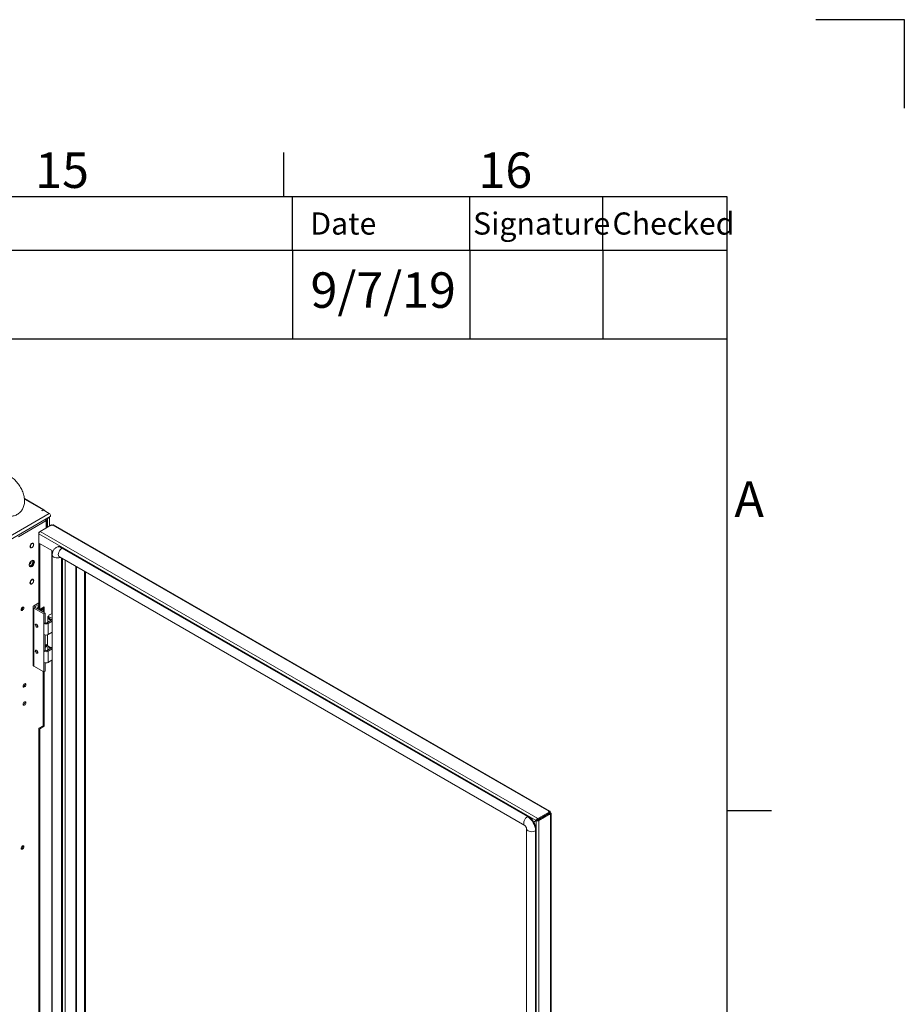
# Model space of a CAD drawing. Units: millimetres. Extents: x -3786 to 4614, y -3385 to 2555.
# Drawn here: x 3616 to 4614, y 1443 to 2555 of the extents above; entities that cross this region are included whole.
import ezdxf
from ezdxf.enums import TextEntityAlignment as Align

# ---------------------------------------------------------------- set-up
doc = ezdxf.new("R2010")
doc.units = ezdxf.units.MM
doc.header["$LTSCALE"] = 5
doc.layers.add('Dimensions', color=7, linetype='Continuous')
doc.layers.add('Title Block', color=7, linetype='Continuous')
doc.styles.add('ISO Proportional', font='ARIALN.TTF', dxfattribs={"width": 0.8})
doc.styles.get("Standard").update_dxf_attribs({"font": 'romans.shx', "width": 0.8})

# ---------------------------------------------------------------- blocks, each defined once
blk = doc.blocks.new('ISO A1 title block')
at = {"layer": 'Title Block'}
for p, q in [((840, 594), (830, 594)), ((840, 584), (840, 594)), ((770, 574), (770, 579)), ((820, 574), (20, 574)), ((771, 568), (771, 574)), ((791, 568), (791, 574)), ((806, 568), (806, 574)), ((820, 20), (820, 574)), ((650, 568), (820, 568)), ((820, 504.75), (825, 504.75))]:
    blk.add_line(p, q, dxfattribs=at)
at = {"layer": 'Title Block', "style": 'ISO Proportional'}
for s, p in [('15', (745, 576.5)), ('16', (795, 576.5)), ('A', (822.5, 539.38))]:
    blk.add_text(s, height=4, dxfattribs=at).set_placement(p, align=Align.MIDDLE)
for s, p in [('Date', (773, 571)), ('Signature', (791.36, 571)), ('Checked', (807.08, 571))]:
    blk.add_text(s, height=2.5, dxfattribs=at).set_placement(p, align=Align.MIDDLE_LEFT)
at = {"layer": 'Title Block', "style": 'ISO Proportional', "flags": 8}
for tag, p in [('FILENAME', (747, 43)), ('DATE', (772, 43)), ('SCALE', (802, 43)), ('EDITION', (787, 23)), ('SHEET', (802, 23))]:
    blk.add_attdef(tag, text='', height=2.5, dxfattribs=at).set_placement(p, align=Align.MIDDLE_LEFT)
blk.add_attdef('DRAWING_NUMBER', text='', height=3, dxfattribs=at).set_placement((755, 25), align=Align.MIDDLE)

msp = doc.modelspace()

# ---------------------------------------------------------------- linework, layer by layer
at = {"color": 7, "linetype": 'Continuous', "lineweight": 18}
for p, q in [((3643.5, 2001.4, 76.7), (3621.4, 2014.1, 76.7)), ((3641, 2000.5, 76.7), (3642.4, 2001.3, 76.7)), ((3641.1, 2000.4, 76.7), (3641, 2000.5, 76.7)), ((3641.1, 2000.4, 76.7), (3642.5, 2001.3, 76.7)), ((3649.5, 1997.2, 76.7), (3642.5, 2001.3, 76.7)), ((3082.4, 1669.8, 76.7), (3649.5, 1997.2, 76.7)), ((3083.5, 1666.4, 76.7), (3650.6, 1993.7, 76.7)), ((3614.6, 1971.1, 76.7), (3645.4, 1988.9, 76.7)), ((3645, 1990.4, 76.7), (3645.4, 1990.6, 76.7)), ((3645.4, 1990.8, 76.7), (3645.4, 1990.6, 76.7)), ((3645.4, 1990.6, 76.7), (3646, 1990.3, 76.7)), ((3645.4, 1988.9, 76.7), (3645.4, 1988.3, 76.7)), ((3646.6, 1981.3, 76.7), (3646.6, 1989.5, 76.7)), ((3649.7, 1983.1, 76.7), (3649.7, 1992.8, 76.7)), ((3652, 1984.4, 76.7), (3639.2, 1977, 76.7)), ((3645.4, 1988.3, 76.7), (3646, 1988.6, 76.7)), ((3652.8, 1983.9, 76.7), (3652, 1984.4, 76.7)), ((3652.8, 1983.9, 76.7), (3653.4, 1984.2, 76.7)), ((4212.9, 1661.2, 76.7), (3653.4, 1984.2, 76.7)), ((4213.9, 1661.3, 76.7), (3654.4, 1984.3, 76.7)), ((3639.2, 1977, 76.7), (3637.6, 1976.1, 76.7)), ((3638.1, 1975.8, 76.7), (3637.6, 1976.1, 76.7)), ((3637.6, 1889.7, 76.7), (3637.6, 1976.1, 76.7)), ((3637.8, 1974.4, 76.7), (4198.6, 1650.7, 76.7)), ((3637.8, 1963.9, 76.7), (3637.8, 1974.4, 76.7)), ((3639.2, 1977, 76.7), (4200.4, 1653.1, 76.7)), ((3627.7, 1959.3, 76.7), (3628.6, 1958.8, 76.7)), ((3627.8, 1959, 76.7), (3628.1, 1959.1, 76.7)), ((3631.3, 1963.4, 76.7), (3630.4, 1963.9, 76.7)), ((3653.7, 1954.7, 76.7), (3637.8, 1963.9, 76.7)), ((3638.7, 1889.1, 76.7), (3638.7, 1963.4, 76.7)), ((3655, 1957.3, 76.7), (3655, 1956.9, 76.7)), ((3655.1, 1957.1, 76.7), (3655, 1957.3, 76.7)), ((3658, 1959.3, 76.7), (3657.3, 1958.9, 76.7)), ((3664.5, 1958.7, 76.7), (3663.8, 1958.3, 76.7)), ((4188.8, 1655.2, 76.7), (3663.8, 1958.3, 76.7)), ((4189.5, 1655.6, 76.7), (3664.5, 1958.7, 76.7)), ((3652.8, 1950.5, 76.7), (3652.8, 326.4, 76.7)), ((3660.8, 1948.2, 76.7), (4185.8, 1645.1, 76.7)), ((3663.8, 1946.4, 76.7), (3663.8, 324.4, 76.7)), ((3631.3, 1922.5, 76.7), (3630.4, 1923, 76.7)), ((3689.2, 314.2, 76.7), (3689.2, 1931.8, 76.7)), ((3690.3, 314.8, 76.7), (3690.3, 1931.1, 76.7)), ((3627.7, 1918.5, 76.7), (3628.6, 1917.9, 76.7)), ((3627.8, 1918.2, 76.7), (3628.1, 1918.3, 76.7)), ((3619.7, 1891.2, 76.7), (3619.6, 1891.7, 76.7)), ((3631.1, 1891.8, 76.7), (3631.1, 1826.4, 76.7)), ((3632.1, 1893.1, 76.7), (3637.6, 1896.3, 76.7)), ((3632.1, 1893.1, 76.7), (3633.5, 1892.3, 76.7)), ((3633.5, 1891.2, 76.7), (3632.1, 1890.4, 76.7)), ((3632.1, 1825.1, 76.7), (3632.1, 1890.4, 76.7)), ((3643.4, 1883.9, 76.7), (3632.1, 1890.4, 76.7)), ((3633.5, 1892.3, 76.7), (3637.6, 1894.7, 76.7)), ((3644.8, 1884.7, 76.7), (3633.5, 1891.2, 76.7)), ((3638.7, 1889.1, 76.7), (3637.6, 1889.7, 76.7)), ((3643.6, 1891.9, 76.7), (3638.7, 1889.1, 76.7)), ((3641, 1888.8, 76.7), (3639.9, 1889.7, 76.7)), ((3640.7, 1890.3, 76.7), (3640.9, 1890.2, 76.7)), ((3642.6, 1891.3, 76.7), (3642.6, 1886, 76.7)), ((3643.6, 1885.4, 76.7), (3643.6, 1891.9, 76.7)), ((3643.4, 1883.9, 76.7), (3644.8, 1884.7, 76.7)), ((3643.4, 1873.1, 76.7), (3643.4, 1883.9, 76.7)), ((3644.8, 1874, 76.7), (3644.8, 1884.7, 76.7)), ((3647.8, 1880, 76.7), (3647.8, 1874.6, 76.7)), ((3644.8, 1874, 76.7), (3643.4, 1873.1, 76.7)), ((3643.4, 1860.7, 76.7), (3643.4, 1873.1, 76.7)), ((3646.7, 1874, 76.7), (3652.8, 1877.5, 76.7)), ((3646.7, 1874, 76.7), (3648.1, 1873.1, 76.7)), ((3648.1, 1873.1, 76.7), (3652.8, 1875.9, 76.7)), ((3648.1, 1873.1, 76.7), (3648.1, 1860.7, 76.7)), ((3652.1, 1877.7, 76.7), (3652, 1877.1, 76.7)), ((3652, 1877.1, 76.7), (3652, 1877, 76.7)), ((3652.3, 1877.7, 76.7), (3652.3, 1877.2, 76.7)), ((3643.4, 1841.8, 76.7), (3643.4, 1860.7, 76.7)), ((3644.8, 1842.6, 76.7), (3644.8, 1860.2, 76.7)), ((3647.3, 1860.4, 76.7), (3647.3, 1849.2, 76.7)), ((3652.8, 1863.4, 76.7), (3648.1, 1860.7, 76.7)), ((3646.5, 1849.5, 76.7), (3644.8, 1848.5, 76.7)), ((3645.4, 1847.6, 76.7), (3644.8, 1847.3, 76.7)), ((3644.8, 1846.1, 76.7), (3646.5, 1847, 76.7)), ((3645.4, 1848.9, 76.7), (3645.4, 1847.6, 76.7)), ((3646.5, 1847, 76.7), (3645.4, 1847.6, 76.7)), ((3646.5, 1847, 76.7), (3646.5, 1849.5, 76.7)), ((3646.7, 1842.6, 76.7), (3652.5, 1845.9, 76.7)), ((3647.8, 1847.9, 76.7), (3647.8, 1843.2, 76.7)), ((3648.1, 1841.8, 76.7), (3652.8, 1844.5, 76.7)), ((3648.9, 1847, 76.7), (3649.3, 1846.8, 76.7)), ((3652, 1845.9, 76.7), (3652, 1845.7, 76.7)), ((3652, 1845.7, 76.7), (3652, 1845.6, 76.7)), ((3652.3, 1845.9, 76.7), (3652.3, 1845.8, 76.7)), ((3644.8, 1842.6, 76.7), (3643.4, 1841.8, 76.7)), ((3643.4, 1829.3, 76.7), (3643.4, 1841.8, 76.7)), ((3646.7, 1842.6, 76.7), (3648.1, 1841.8, 76.7)), ((3648.1, 1841.8, 76.7), (3648.1, 1829.3, 76.7)), ((3643.4, 1818.6, 76.7), (3632.1, 1825.1, 76.7)), ((3643.4, 1818.6, 76.7), (3643.4, 1829.3, 76.7)), ((3644.8, 1819.4, 76.7), (3644.8, 1828.8, 76.7)), ((3652.8, 1832, 76.7), (3648.1, 1829.3, 76.7)), ((3642.6, 1819.1, 76.7), (3642.6, 1757.8, 76.7)), ((3643.4, 1818.6, 76.7), (3644.8, 1819.4, 76.7)), ((3643.6, 1757.2, 76.7), (3643.6, 1818.7, 76.7)), ((3622, 1804.8, 76.7), (3621.9, 1805.2, 76.7)), ((3622, 1784.4, 76.7), (3621.9, 1784.8, 76.7)), ((3642.6, 1757.8, 76.7), (3637.6, 1755, 76.7)), ((3638.7, 1754.3, 76.7), (3643.6, 1757.2, 76.7)), ((3643.6, 1757.2, 76.7), (3642.6, 1757.8, 76.7)), ((3638.7, 1754.3, 76.7), (3637.6, 1755, 76.7)), ((3637.6, 1432.4, 76.7), (3637.6, 1755, 76.7)), ((3638.7, 1431.8, 76.7), (3638.7, 1754.3, 76.7)), ((4189.5, 1655.6, 76.7), (4188.8, 1655.2, 76.7)), ((4213.2, 1660.4, 76.7), (4200.4, 1653.1, 76.7)), ((4213.2, 1659.2, 76.7), (4200.4, 1651.8, 76.7)), ((4200.6, 1651.6, 76.7), (4213.3, 1659, 76.7)), ((4214.4, 1658.4, 76.7), (4201.6, 1651, 76.7)), ((4212.9, 1661.2, 76.7), (4212.4, 1660.9, 76.7)), ((4213.2, 1660.4, 76.7), (4212.4, 1660.9, 76.7)), ((4213.2, 1659.2, 76.7), (4213.2, 1660.4, 76.7)), ((4213.3, 1659.7, 76.7), (4214.4, 1660.3, 76.7)), ((4213.3, 1659.1, 76.7), (4213.3, 1659.7, 76.7)), ((4213.3, 1659.1, 76.7), (4214.4, 1659.7, 76.7)), ((4213.8, 1658.8, 76.7), (4213.3, 1659.1, 76.7)), ((4213.3, 1659, 76.7), (4214.4, 1658.4, 76.7)), ((4213.8, 1658.8, 76.7), (4214.9, 1659.4, 76.7)), ((4214.4, 1659.7, 76.7), (4214.4, 1660.3, 76.7)), ((4214.9, 1659.4, 76.7), (4214.4, 1659.7, 76.7)), ((4214.4, 1657.4, 76.7), (4214.4, 1658.4, 76.7)), ((4214.4, 1657.4, 76.7), (4214.9, 1657.7, 76.7)), ((4214.9, 12.9, 76.7), (4214.9, 1657.7, 76.7)), ((4215.5, 13.8, 76.7), (4215.5, 1658.6, 76.7)), ((4199.7, 1651.3, 76.7), (4195.8, 1649.1, 76.7)), ((4198.6, 1650.7, 76.7), (4195.8, 1649.1, 76.7)), ((4195.9, 1649, 76.7), (4198.6, 1650.6, 76.7)), ((4198.6, 1650.7, 76.7), (4199.7, 1651.3, 76.7)), ((4198.6, 1650.6, 76.7), (4199.7, 1651.2, 76.7)), ((4200.4, 1651.8, 76.7), (4200.4, 1653.1, 76.7)), ((4200.6, 1651.6, 76.7), (4201.6, 1651, 76.7)), ((4201.6, 1651, 76.7), (4201.6, 4.3, 76.7)), ((4187.8, 1641.7, 76.7), (4187.8, 17.6, 76.7)), ((4198.7, 1639.7, 76.7), (4198, 1639.3, 76.7)), ((4198, 15.2, 76.7), (4198, 1639.3, 76.7)), ((4198.7, 15.6, 76.7), (4198.7, 1639.7, 76.7)), ((3619.7, 1621.8, 76.7), (3619.6, 1622.2, 76.7))]:
    msp.add_line(p, q, dxfattribs=at)
at = {"color": 8, "linetype": 'Continuous', "lineweight": 18}
for p, q in [((3642.4, 2001.3, 76.7), (3621.5, 2013.4, 76.7)), ((3642.4, 2001.3, 76.7), (3642.4, 2001.2, 76.7)), ((3645.2, 1989.9, 76.7), (3646, 1990.3, 76.7)), ((3645.4, 1988.9, 76.7), (3646, 1988.6, 76.7)), ((3647.5, 1992, 76.7), (3647.5, 1981.8, 76.7)), ((3638.6, 1986.9, 76.7), (3638.5, 1986.7, 76.7)), ((3646, 1980.9, 76.7), (3646, 1988.6, 76.7)), ((3652.4, 1955.5, 76.7), (3652.4, 1883.9, 76.7)), ((3653.3, 1955, 76.7), (3653.3, 1953.5, 76.7)), ((3663.1, 1946.9, 76.7), (3663.1, 324, 76.7)), ((3664.4, 323.2, 76.7), (3664.4, 1946.1, 76.7)), ((3667.4, 323.1, 76.7), (3667.4, 1944.4, 76.7)), ((3679.3, 1937.5, 76.7), (3679.3, 319.4, 76.7)), ((3680.1, 319.4, 76.7), (3680.1, 1937, 76.7)), ((3633.5, 1891.2, 76.7), (3633.5, 1892.3, 76.7)), ((3652.4, 1831.4, 76.7), (3652.4, 1426.6, 76.7)), ((4212.9, 1660.6, 76.7), (4212.9, 1661.2, 76.7)), ((4213.3, 1659.7, 76.7), (4213.2, 1659.8, 76.7)), ((4213.8, 1658.7, 76.7), (4213.8, 1658.8, 76.7)), ((4214.4, 1658, 76.7), (4214.9, 1657.7, 76.7)), ((4198.6, 1650.6, 76.7), (4198.6, 1641, 76.7))]:
    msp.add_line(p, q, dxfattribs=at)
at = {"color": 7, "linetype": 'Continuous', "lineweight": 18, "elevation": 76.7, "flags": 128}
for points in [[(3643.9, 2000.5), (3643.8, 2001), (3643.5, 2001.4), (3643, 2001.5), (3642.4, 2001.3)], [(3647.8, 1992.2), (3648.3, 1992.1), (3648.7, 1992.1), (3649.2, 1992.2), (3649.5, 1992.4), (3649.7, 1992.7), (3649.7, 1992.9), (3649.5, 1993.2)], [(3649.5, 1997.2), (3650.1, 1996.8), (3650.6, 1996.1), (3650.9, 1995.4), (3651, 1994.7), (3650.9, 1994.1), (3650.6, 1993.7), (3650.6, 1993.7)], [(3631.9, 1962.4), (3631.8, 1963.2), (3631.4, 1963.7), (3630.8, 1963.9), (3630.1, 1963.8), (3629.4, 1963.4), (3628.7, 1962.7), (3628.2, 1961.8), (3627.8, 1960.9), (3627.7, 1959.9), (3627.8, 1959.2), (3628.2, 1958.7), (3628.7, 1958.4), (3629.4, 1958.5), (3630.1, 1959), (3630.8, 1959.7), (3631.4, 1960.5), (3631.8, 1961.5), (3631.9, 1962.4)], [(3628.1, 1960), (3628.2, 1959.3), (3628.6, 1958.8), (3629.1, 1958.6), (3629.8, 1958.8), (3630.5, 1959.3), (3631.1, 1960), (3631.5, 1960.8), (3631.8, 1961.7), (3631.8, 1962.5), (3631.5, 1963.1), (3631.1, 1963.4), (3630.5, 1963.4), (3629.8, 1963.1), (3629.1, 1962.5), (3628.6, 1961.7), (3628.2, 1960.8), (3628.1, 1960)], [(3630.7, 1963.7), (3630.7, 1963.8), (3630.6, 1963.9)], [(3632.7, 1942.4), (3632.5, 1943.3), (3632.2, 1944), (3631.6, 1944.4), (3630.8, 1944.5), (3630, 1944.2), (3629.1, 1943.6), (3628.3, 1942.8), (3627.7, 1941.8), (3627.2, 1940.7), (3626.9, 1939.6), (3626.9, 1938.6), (3627.2, 1937.8), (3627.7, 1937.3), (3628.3, 1937), (3629.1, 1937.1), (3630, 1937.5), (3630.8, 1938.3), (3631.6, 1939.2), (3632.2, 1940.3), (3632.5, 1941.4), (3632.7, 1942.4)], [(3631.6, 1943), (3631.5, 1944), (3631.2, 1944.5)], [(3626.9, 1938.7), (3626.9, 1938.7), (3627.5, 1938.4), (3628.2, 1938.5), (3628.9, 1938.8), (3629.6, 1939.5), (3630.3, 1940.3), (3630.7, 1941.3), (3631, 1942.2), (3631, 1943.1), (3630.7, 1943.8), (3630.3, 1944.2), (3630.1, 1944.3)], [(3627.3, 1937.6), (3627.3, 1937.6), (3628.1, 1937.7), (3628.9, 1938.2), (3629.8, 1938.9), (3630.5, 1939.8), (3631.1, 1940.9), (3631.5, 1942), (3631.6, 1943)], [(3631.9, 1921.6), (3631.8, 1922.3), (3631.4, 1922.9), (3630.8, 1923.1), (3630.1, 1923), (3629.4, 1922.5), (3628.7, 1921.9), (3628.2, 1921), (3627.8, 1920), (3627.7, 1919.1), (3627.8, 1918.4), (3628.2, 1917.8), (3628.7, 1917.6), (3629.4, 1917.7), (3630.1, 1918.1), (3630.8, 1918.8), (3631.4, 1919.7), (3631.8, 1920.7), (3631.9, 1921.6)], [(3628.1, 1919.2), (3628.2, 1918.5), (3628.6, 1918), (3629.1, 1917.8), (3629.8, 1918), (3630.5, 1918.5), (3631.1, 1919.2), (3631.5, 1920), (3631.8, 1920.9), (3631.8, 1921.7), (3631.5, 1922.3), (3631.1, 1922.6), (3630.5, 1922.6), (3629.8, 1922.3), (3629.1, 1921.7), (3628.6, 1920.9), (3628.2, 1920), (3628.1, 1919.2)], [(3630.7, 1922.8), (3630.7, 1922.9), (3630.6, 1923.1)], [(3620.7, 1890.6), (3620.6, 1891.2), (3620.3, 1891.6), (3619.8, 1891.7), (3619.2, 1891.5), (3618.6, 1891), (3618.1, 1890.4), (3617.7, 1889.6), (3617.6, 1888.8), (3617.7, 1888.2), (3618.1, 1887.8), (3618.6, 1887.7), (3619.2, 1887.9), (3619.8, 1888.4), (3620.3, 1889.1), (3620.6, 1889.9), (3620.7, 1890.6)], [(3648.8, 1881.6), (3648.4, 1881.3), (3647.9, 1880.5), (3647.8, 1879.8), (3648.1, 1879), (3648.7, 1878.3), (3649.6, 1877.8), (3650.7, 1877.4), (3652, 1877.1)], [(3652.8, 1879.3), (3652.7, 1879.3), (3651.5, 1879.4), (3650.5, 1879.8), (3649.7, 1880.2), (3649.1, 1880.8), (3648.9, 1881.5), (3649, 1882.2), (3649.5, 1882.8), (3650.3, 1883.3), (3651.2, 1883.7), (3652.4, 1883.9), (3652.8, 1883.9)], [(3633.7, 1871.5), (3633.8, 1870.8), (3634.2, 1870.1), (3634.6, 1869.5), (3635.2, 1869.1), (3635.7, 1868.9), (3636.2, 1869), (3636.5, 1869.3), (3636.6, 1869.9), (3636.5, 1870.6), (3636.2, 1871.3), (3635.7, 1871.9), (3635.2, 1872.3), (3634.6, 1872.5), (3634.2, 1872.4), (3633.8, 1872.1), (3633.7, 1871.5)], [(3647.3, 1849.2), (3647.3, 1849.1), (3647.6, 1848.2), (3648.2, 1847.5), (3649.1, 1846.9), (3650.3, 1846.4), (3651.6, 1846.1), (3652.8, 1846)], [(3633.7, 1842.1), (3633.8, 1841.4), (3634.2, 1840.7), (3634.6, 1840.1), (3635.2, 1839.7), (3635.7, 1839.5), (3636.2, 1839.6), (3636.5, 1839.9), (3636.6, 1840.5), (3636.5, 1841.2), (3636.2, 1841.9), (3635.7, 1842.5), (3635.2, 1842.9), (3634.6, 1843.1), (3634.2, 1843), (3633.8, 1842.7), (3633.7, 1842.1)], [(3623, 1804.2), (3622.9, 1804.8), (3622.6, 1805.2), (3622.1, 1805.3), (3621.5, 1805.1), (3620.9, 1804.6), (3620.4, 1803.9), (3620, 1803.1), (3619.9, 1802.4), (3620, 1801.8), (3620.4, 1801.4), (3620.9, 1801.3), (3621.5, 1801.5), (3622.1, 1802), (3622.6, 1802.6), (3622.9, 1803.4), (3623, 1804.2)], [(3623, 1783.8), (3622.9, 1784.4), (3622.6, 1784.8), (3622.1, 1784.9), (3621.5, 1784.7), (3620.9, 1784.2), (3620.4, 1783.5), (3620, 1782.7), (3619.9, 1782), (3620, 1781.3), (3620.4, 1781), (3620.9, 1780.9), (3621.5, 1781.1), (3622.1, 1781.5), (3622.6, 1782.2), (3622.9, 1783), (3623, 1783.8)], [(4213.2, 1660), (4213.2, 1660), (4213.2, 1660), (4213.3, 1659.9), (4213.3, 1659.8), (4213.3, 1659.7)], [(3620.7, 1621.2), (3620.6, 1621.8), (3620.3, 1622.2), (3619.8, 1622.3), (3619.2, 1622.1), (3618.6, 1621.6), (3618.1, 1620.9), (3617.7, 1620.1), (3617.6, 1619.4), (3617.7, 1618.7), (3618.1, 1618.4), (3618.6, 1618.3), (3619.2, 1618.5), (3619.8, 1618.9), (3620.3, 1619.6), (3620.6, 1620.4), (3620.7, 1621.2)]]:
    msp.add_lwpolyline(points, dxfattribs=at)
at = {"color": 8, "linetype": 'Continuous', "lineweight": 18, "elevation": 76.7, "flags": 128}
for points in [[(3663.8, 1958.3), (3662.7, 1957.5), (3661.7, 1956.4), (3660.8, 1955.1), (3660.1, 1953.7), (3659.7, 1952.3), (3659.5, 1950.9), (3659.7, 1949.7), (3660.1, 1948.8), (3660.8, 1948.2), (3660.8, 1948.2)], [(3652.8, 1950.5), (3653, 1949.6), (3653.6, 1948.8), (3654.6, 1948.1), (3655.8, 1947.5), (3657.3, 1947.2), (3658.8, 1947.1), (3660.4, 1947.2), (3661.8, 1947.5), (3661.9, 1947.5)], [(4188.8, 1655.2), (4187.7, 1654.4), (4186.7, 1653.3), (4185.8, 1652), (4185.1, 1650.6), (4184.7, 1649.2), (4184.6, 1647.8), (4184.7, 1646.7), (4185.1, 1645.7), (4185.8, 1645.1), (4185.8, 1645.1)], [(4198, 1639.3), (4196.8, 1638.7), (4195.3, 1638.4), (4193.8, 1638.2), (4192.2, 1638.4), (4190.8, 1638.7), (4189.5, 1639.3), (4188.6, 1640), (4188, 1640.8), (4187.8, 1641.7), (4187.8, 1641.7)]]:
    msp.add_lwpolyline(points, dxfattribs=at)
at = {"color": 7, "linetype": 'Continuous', "lineweight": 18}
for centre, radius, start, end in [((3642.3, 1988.8, 76.7), 3.15, 2.435, 33.129), ((3645.6, 1989.5, 76.7), 0.917, 290.7841, 69.2166), ((3654, 1983.4, 76.7), 1.06, 65.6897, 125.6159), ((3641, 1974.3, 76.7), 3.23, 122.6063, 177.3932), ((3660.7, 1953.6, 76.7), 6.36, 53.4684, 115.2212), ((3624.4, 1943.9, 76.7), 4.83, 301.3105, 358.6944), ((3616.5, 1891.3, 76.7), 3.13, 291.3239, 359.2968), ((3632.6, 1891.8, 76.7), 1.44, 110.7831, 249.2173), ((3633.7, 1891.8, 76.7), 0.568, 110.7822, 249.2189), ((3643.3, 1888, 76.7), 7.74, 137.468, 165.806), ((3643.7, 1887.8, 76.7), 7.67, 141.8061, 165.9088), ((3631.4, 1898.4, 76.7), 11.9, 304.4901, 311.8107), ((3631.8, 1897.7, 76.7), 11.8, 306.4977, 311.8321), ((3639.8, 1889.4, 76.7), 0.537, 253.4534, 297.6861), ((3635.7, 1887.3, 76.7), 4.66, 9.942, 20.1764), ((3635.2, 1892.7, 76.7), 7.52, 313.8024, 349.1377), ((3639.3, 1890.3, 76.7), 1.58, 332.7525, 354.0791), ((3636.4, 1888, 76.7), 4.67, 9.9531, 20.1618), ((3632.8, 1896.6, 76.7), 10.3, 321.3923, 323.4795), ((3634.3, 1894.4, 76.7), 8.66, 313.2757, 319.7543), ((3652.1, 1881.6, 76.7), 3.83, 217.1906, 270.0347), ((3638.1, 1872.4, 76.7), 2.97, 181.6063, 238.3944), ((3645.8, 1877.7, 76.7), 5.07, 242.6098, 297.3904), ((3645.8, 1875.7, 76.7), 2, 242.6097, 297.3907), ((3652.8, 1884.5, 76.7), 6.77, 264.2038, 270.104), ((3645.8, 1865.2, 76.7), 5.07, 242.6053, 297.3921), ((3652.1, 1850.9, 76.7), 5.19, 221.1052, 268.527), ((3652.7, 1853.2, 76.7), 7.3, 242.1326, 271.0419), ((3638.1, 1843, 76.7), 2.97, 181.6042, 238.3945), ((3645.8, 1846.3, 76.7), 5.07, 242.6096, 297.3902), ((3645.8, 1844.3, 76.7), 2, 242.6089, 297.3908), ((3632.8, 1826.6, 76.7), 1.66, 185.6932, 245.6267), ((3645.8, 1833.8, 76.7), 5.07, 242.6077, 297.3901), ((3652.8, 1834.9, 76.7), 3.57, 254.3114, 270.3901), ((3618.8, 1804.8, 76.7), 3.13, 291.3206, 359.2986), ((3618.8, 1784.4, 76.7), 3.13, 291.3193, 359.2996), ((4178.8, 1638.8, 76.7), 19.9, 2.4752, 57.5242), ((4213.5, 1660.5, 76.7), 0.917, 350.7825, 129.2011), ((4213.7, 1658.5, 76.7), 0.302, 5.6761, 65.6416), ((4214.6, 1658.6, 76.7), 0.917, 290.7805, 69.2181), ((4178.1, 1638.4, 76.7), 19.9, 2.4753, 57.5244), ((3616.5, 1621.8, 76.7), 3.13, 291.3206, 359.2986)]:
    msp.add_arc(centre, radius, start, end, dxfattribs=at)
at = {"color": 8, "linetype": 'Continuous', "lineweight": 18}
msp.add_arc((3660, 1953.2, 76.7), 6.36, 53.469, 115.2269, dxfattribs=at)
at = {"color": 7, "linetype": 'Continuous', "lineweight": 18}
for points, knots in [([(3607.4, 1994.4, 76.7), (3607.8, 1994.4, 76.7), (3609, 1994.6, 76.7), (3610.9, 1995.1, 76.7), (3613, 1996, 76.7), (3614.9, 1997.2, 76.7), (3616.6, 1998.6, 76.7), (3618, 2000.3, 76.7), (3619.2, 2002.1, 76.7), (3620.2, 2004.1, 76.7), (3620.9, 2006.3, 76.7), (3621.4, 2008.6, 76.7), (3621.6, 2011.1, 76.7), (3621.5, 2013.6, 76.7), (3621.1, 2016.3, 76.7), (3620.5, 2018.9, 76.7), (3619.6, 2021.6, 76.7), (3618.5, 2024.2, 76.7), (3617.1, 2026.8, 76.7), (3615.6, 2029.3, 76.7), (3613.8, 2031.6, 76.7), (3611.9, 2033.8, 76.7), (3609.8, 2035.9, 76.7), (3607.5, 2037.7, 76.7), (3605.2, 2039.3, 76.7), (3603, 2040.6, 76.7), (3601.6, 2041.2, 76.7), (3601, 2041.5, 76.7)], [0, 0, 0, 0, 0.022211, 0.062995, 0.102832, 0.141889, 0.180438, 0.218771, 0.257146, 0.295882, 0.335236, 0.375373, 0.416328, 0.458007, 0.500223, 0.542763, 0.585438, 0.628111, 0.670746, 0.713343, 0.755931, 0.798555, 0.841249, 0.884059, 0.927027, 0.970177, 1, 1, 1, 1]), ([(3657.3, 1958.9, 76.7), (3657, 1958.7, 76.7), (3656.2, 1958.2, 76.7), (3655.2, 1957.2, 76.7), (3654.2, 1956, 76.7), (3653.5, 1954.5, 76.7), (3653.1, 1953, 76.7), (3652.9, 1951.6, 76.7), (3652.8, 1950.8, 76.7), (3652.8, 1950.5, 76.7)], [0, 0, 0, 0, 0.111976, 0.271644, 0.428874, 0.586728, 0.748299, 0.916469, 1, 1, 1, 1]), ([(3660.8, 1948.2, 76.7), (3660.8, 1948.2, 76.7), (3660.8, 1948.2, 76.7), (3660.8, 1948.2, 76.7), (3660.8, 1948.2, 76.7)], [0, 0, 0, 0, 0.284238, 1, 1, 1, 1]), ([(3639.7, 1888.9, 76.7), (3639.6, 1888.9, 76.7), (3639.4, 1889.1, 76.7), (3639.2, 1889.2, 76.7), (3639.1, 1889.3, 76.7)], [0, 0, 0, 0, 0.458728, 1, 1, 1, 1]), ([(3639.3, 1889.4, 76.7), (3639.4, 1889.3, 76.7), (3639.7, 1889.1, 76.7), (3640, 1889, 76.7), (3640.1, 1888.9, 76.7)], [0, 0, 0, 0, 0.638633, 1, 1, 1, 1]), ([(3640.7, 1889.6, 76.7), (3640.6, 1889.7, 76.7), (3640.5, 1889.8, 76.7), (3640.3, 1889.9, 76.7), (3640.2, 1890, 76.7)], [0, 0, 0, 0, 0.54524, 1, 1, 1, 1]), ([(3649.1, 1882.3, 76.7), (3649.1, 1882.3, 76.7), (3648.9, 1882, 76.7), (3648.7, 1881.2, 76.7), (3648.7, 1880.3, 76.7), (3648.9, 1879.6, 76.7), (3649.1, 1879.3, 76.7), (3649.1, 1879.2, 76.7)], [0, 0, 0, 0, 0.072378, 0.354841, 0.66816, 0.952526, 1, 1, 1, 1]), ([(4185.8, 1645.1, 76.7), (4185.8, 1645.1, 76.7), (4185.9, 1645, 76.7), (4186.2, 1644.8, 76.7), (4186.5, 1644.5, 76.7), (4186.9, 1643.9, 76.7), (4187.3, 1643.3, 76.7), (4187.6, 1642.6, 76.7), (4187.7, 1642.1, 76.7), (4187.8, 1641.8, 76.7), (4187.8, 1641.7, 76.7), (4187.8, 1641.7, 76.7)], [0, 0, 0, 0, 0.076717, 0.191887, 0.308012, 0.431584, 0.56366, 0.699718, 0.817524, 0.931722, 1, 1, 1, 1]), ([(4200.4, 1653.1, 76.7), (4200.2, 1652.9, 76.7), (4199.8, 1652.7, 76.7), (4199.2, 1652.1, 76.7), (4198.7, 1651.3, 76.7), (4198.6, 1650.9, 76.7), (4198.6, 1650.7, 76.7)], [0, 0, 0, 0, 0.250006, 0.500011, 0.750012, 1, 1, 1, 1]), ([(4198.6, 1650.6, 76.7), (4198.9, 1650.5, 76.7), (4199.3, 1650.4, 76.7), (4200.1, 1650.4, 76.7), (4201, 1650.6, 76.7), (4201.4, 1650.9, 76.7), (4201.6, 1651, 76.7)], [0, 0, 0, 0, 0.250023, 0.500018, 0.750003, 1, 1, 1, 1]), ([(4200.4, 1651.8, 76.7), (4200.3, 1651.8, 76.7), (4200.2, 1651.8, 76.7), (4199.9, 1651.6, 76.7), (4199.8, 1651.4, 76.7), (4199.7, 1651.3, 76.7), (4199.7, 1651.3, 76.7)], [0, 0, 0, 0, 0.24999, 0.5, 0.75001, 1, 1, 1, 1]), ([(4199.7, 1651.2, 76.7), (4199.8, 1651.2, 76.7), (4199.9, 1651.2, 76.7), (4200.1, 1651.3, 76.7), (4200.4, 1651.4, 76.7), (4200.5, 1651.5, 76.7), (4200.6, 1651.6, 76.7)], [0, 0, 0, 0, 0.249946, 0.499964, 0.749982, 1, 1, 1, 1])]:
    msp.add_open_spline(points, degree=3, knots=knots, dxfattribs=at)
at = {"layer": 'Dimensions'}
for p, q in [((3923.9, 2294.5), (3923.9, 2194.5)), ((4123.9, 2294.5), (4123.9, 2194.5)), ((4273.9, 2294.5), (4273.9, 2194.5)), ((2713.9, 2194.5), (4413.9, 2194.5))]:
    msp.add_line(p, q, dxfattribs=at)

# ---------------------------------------------------------------- block references
at = {"layer": 'Title Block', "xscale": 10, "yscale": 10, "zscale": 10}
msp.add_blockref('ISO A1 title block', (-3786.1, -3385.5), dxfattribs=at)

# ---------------------------------------------------------------- texts
at = {"layer": 'Dimensions', "insert": (4026.1, 2244.2), "char_height": 40, "attachment_point": 5}
msp.add_mtext('9/7/19', dxfattribs=at)

doc.saveas('drawing.dxf')
